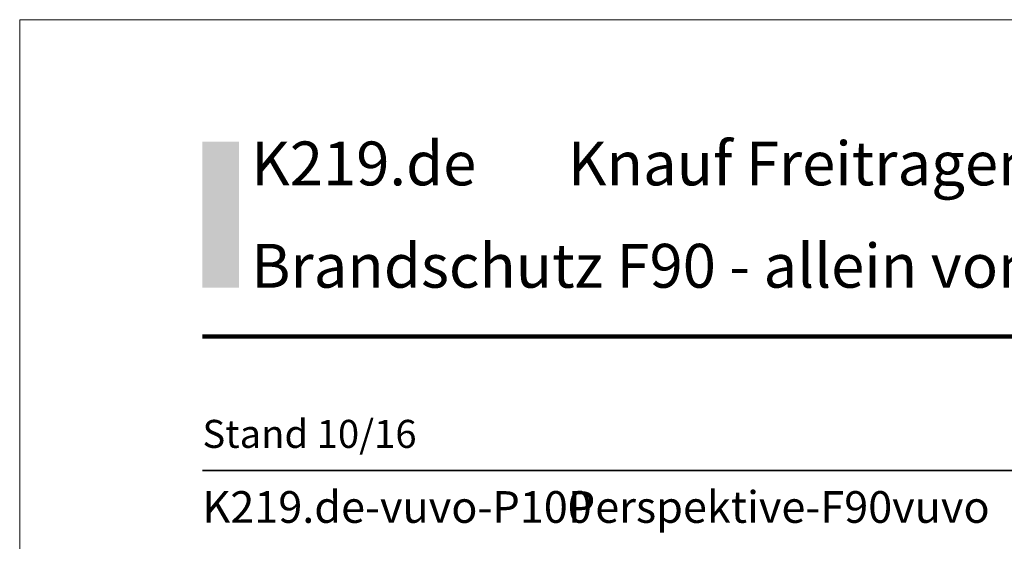
# Model space of a CAD drawing. Units: millimetres. Extents: x 0 to 1050, y 0 to 1485.
# Drawn here: x 0 to 404, y 1271 to 1485 of the extents above; entities that cross this region are included whole.
import ezdxf
from ezdxf.enums import TextEntityAlignment as Align

# ---------------------------------------------------------------- set-up
doc = ezdxf.new("R2010")
doc.units = ezdxf.units.MM
doc.header["$LTSCALE"] = 15
for name, color, linetype, lineweight, true_color in [('GRAUBLAU-Dunkel', 143, 'Continuous', 25, 0x82a6b7), ('SCHATT100', 142, 'Continuous', 25, 0x009ee0), ('TEXT-BLAU', 142, 'Continuous', 25, 0x009ee0)]:
    doc.layers.add(name, color=color, linetype=linetype, lineweight=lineweight, true_color=true_color)
doc.layers.add('rahm2', color=7, linetype='Continuous', lineweight=9, plot=False)
doc.layers.add('TEXT3', color=7, linetype='Continuous', lineweight=13)
doc.layers.add('UK', color=7, linetype='Continuous', lineweight=9)
doc.styles.add('ar-na-fett', font='ARIALNB.TTF')
doc.styles.add('ar-na-light', font='ARIALNR_1.TTF', dxfattribs={"height": 11})

# ---------------------------------------------------------------- blocks, each defined once
blk = doc.blocks.new('RahmenA4')
at = {"layer": 'GRAUBLAU-Dunkel'}
h = blk.add_hatch(color=256, dxfattribs=at)
h.dxf.hatch_style = 1
h.paths.add_polyline_path([(90, 1435), (75, 1435), (75, 1375), (90, 1375)])
at = {"layer": 'rahm2', "flags": 128}
blk.add_lwpolyline([(0, 0), (1050, 0), (1050, 1485), (0, 1485)], close=True, dxfattribs=at)
at = {"layer": 'SCHATT100'}
for points, const_width in [([(75, 1355), (990, 1355)], 1.75), ([(75, 1300), (990, 1300)], 0.75)]:
    blk.add_lwpolyline(points, dxfattribs=dict(at, const_width=const_width))
at = {"layer": 'TEXT-BLAU', "style": 'ar-na-fett'}
blk.add_attdef('SYSTEMBEZEICHNUNG2', text='', height=18, dxfattribs=at).set_placement((95, 1393), align=Align.TOP_LEFT)
for tag, p in [('F1', (75, 1285)), ('F3', (225, 1285))]:
    blk.add_attdef(tag, text='', height=13, dxfattribs=at).set_placement(p, align=Align.MIDDLE_LEFT)
at = {"layer": 'TEXT3', "style": 'ar-na-fett'}
for tag, p in [('UEBERS', (95, 1435)), ('SYSTEMBEZEICHNUNG', (225, 1435))]:
    blk.add_attdef(tag, text='', height=18, dxfattribs=at).set_placement(p, align=Align.TOP_LEFT)
at = {"layer": 'TEXT3', "style": 'ar-na-light'}
blk.add_attdef('STAND', text='', height=11.5, dxfattribs=at).set_placement((75, 1315), align=Align.MIDDLE_LEFT)
blk.add_attdef('D1', text='', height=11.5, dxfattribs=at).set_placement((990, 1315), align=Align.MIDDLE_RIGHT)

msp = doc.modelspace()

# ---------------------------------------------------------------- block references
at = {"layer": 'UK'}
ref = msp.add_blockref('RahmenA4', (0, 0), dxfattribs=at)
ref.add_attrib('F3', 'Perspektive-F90vuvo', dxfattribs={"layer": 'TEXT-BLAU', "height": 13, "style": 'ar-na-fett'}).set_placement((225, 1285), align=Align.MIDDLE_LEFT)
ref.add_attrib('F1', 'K219.de-vuvo-P100', dxfattribs={"layer": 'TEXT-BLAU', "height": 13, "style": 'ar-na-fett'}).set_placement((75, 1285), align=Align.MIDDLE_LEFT)
ref.add_attrib('UEBERS', 'K219.de', dxfattribs={"layer": 'TEXT3', "height": 18, "style": 'ar-na-fett'}).set_placement((95, 1435), align=Align.TOP_LEFT)
ref.add_attrib('STAND', 'Stand 10/16', dxfattribs={"layer": 'TEXT3', "height": 11.5, "style": 'ar-na-light'}).set_placement((75, 1315), align=Align.MIDDLE_LEFT)
ref.add_attrib('SYSTEMBEZEICHNUNG', 'Knauf Freitragende Fireboard-Decken A1', dxfattribs={"layer": 'TEXT3', "height": 18, "style": 'ar-na-fett'}).set_placement((225, 1435), align=Align.TOP_LEFT)
ref.add_attrib('SYSTEMBEZEICHNUNG2', 'Brandschutz F90 - allein von unten und von oben', dxfattribs={"layer": 'TEXT-BLAU', "height": 18, "style": 'ar-na-fett'}).set_placement((95, 1393), align=Align.TOP_LEFT)

doc.saveas('drawing.dxf')
